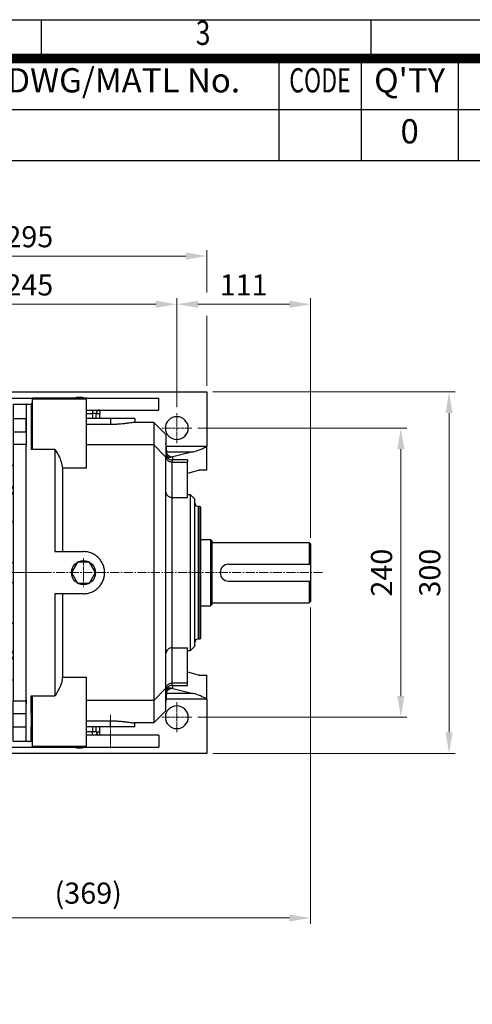
# Model space of a CAD drawing. Units: millimetres. Extents: x 2474 to 3907, y 14 to 2131.
# Drawn here: x 3035 to 3411, y 1314 to 2131 of the extents above; entities that cross this region are included whole.
import ezdxf
from ezdxf.enums import TextEntityAlignment as Align

# ---------------------------------------------------------------- set-up
doc = ezdxf.new("R2010")
doc.units = ezdxf.units.MM
doc.linetypes.add('CENTER2', pattern=[1.125, 0.75, -0.125, 0.125, -0.125])
doc.layers.get('0').update_dxf_attribs({"linetype": 'CONTINUOUS', "lineweight": 30})
doc.layers.get('DEFPOINTS').update_dxf_attribs({"linetype": 'CONTINUOUS'})
for name, color, linetype, lineweight in [('C', 1, 'CENTER2', 9), ('CENTER LINE', 1, 'CENTER2', 9), ('D', 7, 'CONTINUOUS', 9), ('O', 3, 'CONTINUOUS', 30)]:
    doc.layers.add(name, color=color, linetype=linetype, lineweight=lineweight)
doc.styles.add('ROMANS', font='romans.shx', dxfattribs={"width": 0.7, "height": 3.5, "bigfont": 'whgtxt.shx'})
doc.styles.get("Standard").update_dxf_attribs({"font": 'romans.shx', "width": 0.8, "bigfont": 'whgtxt.shx'})
doc.dimstyles.get("Standard").update_dxf_attribs({"dimtxt": 3.5, "dimasz": 3.5, "dimexe": 1, "dimexo": 1, "dimgap": 1, "dimtad": 1, "dimdec": 3, "dimdsep": 46, "dimtxsty": 'Standard', "dimcen": 0, "dimclrd": 256, "dimclre": 256, "dimclrt": 256, "dimadec": 3, "dimazin": 2, "dimtp": 0.1, "dimtm": 0.1, "dimtfac": 0.71, "dimtdec": 3, "dimtmove": 0, "dimatfit": 3, "dimfxl": 0, "dimlwd": -1, "dimlwe": -1, "dimarcsym": 0})

# ---------------------------------------------------------------- blocks, each defined once
blk = doc.blocks.new('HS_A4양식_S(297X210MM)')
at = {"color": 0}
blk.add_line((18, 277), (196, 277), dxfattribs=at)
blk.add_line((18, 277), (196, 277), dxfattribs=at)
for p, q in [((90, 277), (90, 273.04)), ((124, 277), (124, 273.04)), ((196, 273), (18, 273))]:
    blk.add_line(p, q)
at = {"color": 3, "const_width": 1}
blk.add_lwpolyline([(22, 17.93), (192, 17.93), (192, 273), (21.5, 273)], dxfattribs=at)
at = {"style": 'ROMANS', "width": 0.8}
blk.add_text('3', height=2.5, dxfattribs=at).set_placement((106.69, 275.32), align=Align.MIDDLE)
blk = doc.blocks.new('*S137')
at = {"color": 7, "linetype": 'Continuous'}
for p, q in [((1252.71, 2098.95), (2621.21, 2098.95)), ((1252.71, 2014.27), (2621.21, 2014.27))]:
    blk.add_line(p, q, dxfattribs=at)
at = {"color": 1, "linetype": 'Continuous'}
for p, q in [((1997.33, 2098.95), (1997.33, 2056.61)), ((2065.76, 2098.95), (2065.76, 2056.61)), ((2146.26, 2098.95), (2146.26, 2056.61)), ((1252.71, 2056.61), (2621.21, 2056.61)), ((1997.33, 2056.61), (1997.33, 2014.27)), ((2065.76, 2056.61), (2065.76, 2014.27)), ((2146.26, 2056.61), (2146.26, 2014.27))]:
    blk.add_line(p, q, dxfattribs=at)
at = {"color": 7, "attachment_point": 2}
for s, insert, char_height in [('DWG/MATL No.', (1868.53, 2090.9), 20.125), ('\\W0.700000;CODE', (2031.55, 2090.9), 20.125), ("Q'TY", (2106.01, 2090.9), 20.125), ('0', (2106.01, 2048.56), 20.12)]:
    blk.add_mtext(s, dxfattribs=dict(at, insert=insert, char_height=char_height))
blk = doc.blocks.new('*D94')
at = {"layer": 'D', "transparency": 16777216}
for p, q in [((3276.87, 1643.09), (3276.87, 1380.44)), ((2907.72, 1488.13), (2907.72, 1380.44)), ((2925.22, 1385.44), (3259.37, 1385.44))]:
    blk.add_line(p, q, dxfattribs=at)
for points in [[(2925.22, 1388.35), (2925.22, 1382.52), (2907.72, 1385.44)], [(3259.37, 1388.35), (3259.37, 1382.52), (3276.87, 1385.44)]]:
    blk.add_solid(points, dxfattribs=at)
at = {"layer": 'DEFPOINTS', "color": 0, "transparency": 16777216}
for p in [(3276.87, 1648.09), (2907.72, 1493.13), (3276.87, 1385.44)]:
    blk.add_point(p, dxfattribs=at)
at = {"layer": 'D', "transparency": 16777216, "insert": (3092.29, 1403.77), "char_height": 17.5, "attachment_point": 5}
blk.add_mtext('(369)', dxfattribs=at)
blk = doc.blocks.new('*D95')
at = {"layer": 'D', "transparency": 16777216}
for p, q in [((2920.87, 1809.59), (2920.87, 1899.94)), ((3165.87, 1809.59), (3165.87, 1899.94)), ((2938.37, 1894.94), (3148.37, 1894.94))]:
    blk.add_line(p, q, dxfattribs=at)
for points in [[(2938.37, 1897.85), (2938.37, 1892.02), (2920.87, 1894.94)], [(3148.37, 1897.85), (3148.37, 1892.02), (3165.87, 1894.94)]]:
    blk.add_solid(points, dxfattribs=at)
at = {"layer": 'DEFPOINTS', "color": 0, "transparency": 16777216}
for p in [(3165.87, 1894.94), (2920.87, 1804.59), (3165.87, 1804.59)]:
    blk.add_point(p, dxfattribs=at)
at = {"layer": 'D', "transparency": 16777216, "insert": (3043.37, 1908.69), "char_height": 17.5, "attachment_point": 5}
blk.add_mtext('245', dxfattribs=at)
blk = doc.blocks.new('*D96')
at = {"layer": 'D', "transparency": 16777216}
for p, q in [((3165.87, 1809.59), (3165.87, 1899.94)), ((3276.87, 1701.09), (3276.87, 1899.94)), ((3183.37, 1894.94), (3259.37, 1894.94))]:
    blk.add_line(p, q, dxfattribs=at)
for points in [[(3183.37, 1897.85), (3183.37, 1892.02), (3165.87, 1894.94)], [(3259.37, 1897.85), (3259.37, 1892.02), (3276.87, 1894.94)]]:
    blk.add_solid(points, dxfattribs=at)
at = {"layer": 'DEFPOINTS', "color": 0, "transparency": 16777216}
for p in [(3276.87, 1894.94), (3165.87, 1804.59), (3276.87, 1696.09)]:
    blk.add_point(p, dxfattribs=at)
at = {"layer": 'D', "transparency": 16777216, "insert": (3221.37, 1908.69), "char_height": 17.5, "attachment_point": 5}
blk.add_mtext('111', dxfattribs=at)
blk = doc.blocks.new('*D97')
at = {"layer": 'D', "transparency": 16777216}
for p, q in [((2895.87, 1827.09), (2895.87, 1939.94)), ((3190.87, 1904.59), (3190.87, 1939.94)), ((2913.37, 1934.94), (3173.37, 1934.94)), ((3190.87, 1827.09), (3190.87, 1885.29))]:
    blk.add_line(p, q, dxfattribs=at)
for points in [[(2913.37, 1937.85), (2913.37, 1932.02), (2895.87, 1934.94)], [(3173.37, 1937.85), (3173.37, 1932.02), (3190.87, 1934.94)]]:
    blk.add_solid(points, dxfattribs=at)
at = {"layer": 'DEFPOINTS', "color": 0, "transparency": 16777216}
for p in [(3190.87, 1934.94), (2895.87, 1822.09), (3190.87, 1822.09)]:
    blk.add_point(p, dxfattribs=at)
at = {"layer": 'D', "transparency": 16777216, "insert": (3043.37, 1948.69), "char_height": 17.5, "attachment_point": 5}
blk.add_mtext('295', dxfattribs=at)
blk = doc.blocks.new('*D98')
at = {"layer": 'D', "transparency": 16777216}
for p, q in [((3183.37, 1792.09), (3356.95, 1792.09)), ((3351.95, 1774.59), (3351.95, 1569.59)), ((3183.37, 1552.09), (3356.95, 1552.09))]:
    blk.add_line(p, q, dxfattribs=at)
for points in [[(3349.03, 1774.59), (3354.87, 1774.59), (3351.95, 1792.09)], [(3349.03, 1569.59), (3354.87, 1569.59), (3351.95, 1552.09)]]:
    blk.add_solid(points, dxfattribs=at)
at = {"layer": 'DEFPOINTS', "color": 0, "transparency": 16777216}
for p in [(3178.37, 1792.09), (3178.37, 1552.09), (3351.95, 1552.09)]:
    blk.add_point(p, dxfattribs=at)
at = {"layer": 'D', "transparency": 16777216, "insert": (3338.2, 1672.09), "char_height": 17.5, "attachment_point": 5, "rotation": 90}
blk.add_mtext('240', dxfattribs=at)
blk = doc.blocks.new('*D99')
at = {"layer": 'D', "transparency": 16777216}
for p, q in [((3195.87, 1822.09), (3396.95, 1822.09)), ((3391.95, 1804.59), (3391.95, 1539.59)), ((3195.87, 1522.09), (3396.95, 1522.09))]:
    blk.add_line(p, q, dxfattribs=at)
for points in [[(3389.03, 1804.59), (3394.87, 1804.59), (3391.95, 1822.09)], [(3389.03, 1539.59), (3394.87, 1539.59), (3391.95, 1522.09)]]:
    blk.add_solid(points, dxfattribs=at)
at = {"layer": 'DEFPOINTS', "color": 0, "transparency": 16777216}
for p in [(3190.87, 1822.09), (3190.87, 1522.09), (3391.95, 1522.09)]:
    blk.add_point(p, dxfattribs=at)
at = {"layer": 'D', "transparency": 16777216, "insert": (3378.2, 1672.09), "char_height": 17.5, "attachment_point": 5, "rotation": 90}
blk.add_mtext('300', dxfattribs=at)
blk = doc.blocks.new('sehbdfessdfsf')
at = {"layer": 'O'}
for p, q in [((3067.66, 1501.92), (3067.66, 1489.92)), ((3067.66, 1501.92), (3078.66, 1501.92)), ((3078.66, 1501.92), (3078.66, 1489.92)), ((3067.66, 1489.92), (3067.66, 1478.92)), ((3067.66, 1489.92), (3078.66, 1489.92)), ((3078.66, 1478.92), (3078.66, 1489.92)), ((3067.66, 1478.92), (3078.66, 1478.92)), ((3067.66, 1478.92), (3067.66, 1468.3)), ((3078.66, 1478.92), (3078.66, 1468.3)), ((3078.66, 1468.3), (3067.66, 1468.3)), ((3067.66, 1468.3), (3067.66, 1255.54)), ((3078.66, 1255.54), (3078.66, 1468.3)), ((2983.66, 1456.42), (2983.66, 1379.35)), ((2993.1, 1456.42), (2983.66, 1456.42)), ((2993.1, 1456.42), (2993.1, 1379.35)), ((2999.66, 1450.92), (2993.1, 1456.42)), ((2999.66, 1456.41), (2993.12, 1456.41)), ((2999.66, 1450.92), (2999.66, 1456.41)), ((2999.66, 1450.92), (2999.66, 1410.77)), ((3067.66, 1450.92), (2999.66, 1450.92)), ((3067.66, 1434.02), (3052.66, 1410.77)), ((3052.66, 1405.57), (3067.66, 1428.82)), ((3052.66, 1410.77), (2995.43, 1410.77)), ((3052.66, 1405.57), (3052.66, 1410.77)), ((2995.43, 1405.57), (3052.66, 1405.57)), ((3067.66, 1403.8), (2999.66, 1403.8)), ((2999.66, 1403.8), (2999.66, 1386.77)), ((2999.66, 1386.77), (2999.66, 1364.77)), ((2983.66, 1364.77), (2983.66, 1379.35)), ((2993.1, 1379.35), (2983.66, 1379.35)), ((2999.66, 1370.35), (3067.66, 1370.35)), ((2983.66, 1359.08), (2983.66, 1364.77)), ((2999.66, 1364.77), (2983.66, 1364.77)), ((2983.66, 1344.49), (2983.66, 1359.08)), ((2999.66, 1359.08), (2983.66, 1359.08)), ((2999.66, 1359.08), (2999.66, 1364.77)), ((2999.66, 1337.07), (2999.66, 1359.08)), ((3067.66, 1353.5), (2999.66, 1353.5)), ((2983.66, 1344.49), (2983.66, 1267.42)), ((2983.66, 1344.49), (2993.1, 1344.49)), ((2993.1, 1344.49), (2993.1, 1267.42)), ((2999.66, 1337.07), (2999.66, 1320.05)), ((3052.66, 1318.27), (2995.43, 1318.27)), ((2999.66, 1320.05), (3067.66, 1320.05)), ((3052.66, 1313.07), (3052.66, 1318.27)), ((3067.66, 1295.02), (3052.66, 1318.27)), ((2995.43, 1313.07), (3052.66, 1313.07)), ((2999.66, 1313.07), (2999.66, 1272.92)), ((3052.66, 1313.07), (3067.66, 1289.82)), ((2983.66, 1267.42), (2993.1, 1267.42)), ((2993.1, 1267.42), (2999.66, 1272.92)), ((2999.66, 1267.43), (2993.12, 1267.43)), ((2999.66, 1272.92), (2999.66, 1267.43)), ((2999.66, 1272.92), (3067.66, 1272.92)), ((3067.66, 1244.92), (3067.66, 1255.54)), ((3067.66, 1255.54), (3078.66, 1255.54)), ((3078.66, 1244.92), (3078.66, 1255.54)), ((3067.66, 1244.92), (3078.66, 1244.92)), ((3067.66, 1233.92), (3067.66, 1244.92)), ((3078.66, 1233.92), (3078.66, 1244.92)), ((3067.66, 1221.92), (3067.66, 1233.92)), ((3067.66, 1233.92), (3078.66, 1233.92)), ((3078.66, 1221.92), (3078.66, 1233.92)), ((3067.66, 1221.92), (3078.66, 1221.92))]:
    blk.add_line(p, q, dxfattribs=at)
for points, weights in [([(2995.49, 1408.17), (2995.49, 1409.43), (2995.43, 1410.77)], [1.00026289654, 1.00026289654, 1.00001791784]), ([(2995.43, 1405.57), (2995.49, 1406.87), (2995.49, 1408.17)], [1, 1.00026289653, 1.00026289653]), ([(2999.66, 1403.8), (2997.58, 1404.67), (2995.43, 1405.57)], [1, 1.00019132492, 1]), ([(2999.66, 1386.77), (2996.74, 1383.17), (2993.1, 1379.35)], [8.41981969113, 8.29807343414, 8.151361672]), ([(2999.66, 1337.07), (2996.74, 1340.67), (2993.1, 1344.49)], [1, 1.00163800992, 1]), ([(2995.43, 1318.27), (2997.58, 1319.17), (2999.66, 1320.05)], [1, 1.00019129256, 1]), ([(2995.49, 1315.67), (2995.49, 1316.97), (2995.43, 1318.27)], [1.00026289656, 1.00026289656, 1]), ([(2995.43, 1313.07), (2995.49, 1314.37), (2995.49, 1315.67)], [1, 1.00026289656, 1.00026289656])]:
    blk.add_rational_spline(points, weights, degree=2, dxfattribs=at)

msp = doc.modelspace()

# ---------------------------------------------------------------- linework, layer by layer
at = {"layer": 'C', "ltscale": 3}
for p, q in [((3165.8666, 1779.5918), (3165.8666, 1804.5918)), ((3178.3666, 1792.0918), (3153.3666, 1792.0918)), ((3088.3666, 1684.0918), (3088.3666, 1660.0918)), ((3165.8666, 1539.5918), (3165.8666, 1564.5918)), ((3178.3666, 1552.0918), (3153.3666, 1552.0918))]:
    msp.add_line(p, q, dxfattribs=at)
at = {"layer": 'C', "ltscale": 10}
msp.add_line((3286.8666, 1672.0918), (2883.8666, 1672.0918), dxfattribs=at)
at = {"layer": 'CENTER LINE'}
for p, q in [((2670.2346, 1672.0918), (3056.498, 1672.0918)), ((3110.8666, 1526.3002), (3110.8666, 1554.0918))]:
    msp.add_line(p, q, dxfattribs=at)
at = {"layer": 'O'}
for p, q in [((2895.8666, 1822.0918), (3190.8666, 1822.0918)), ((2955.8666, 1817.0918), (3045.8666, 1817.0918)), ((3045.8666, 1817.0918), (3045.8666, 1816.4832)), ((3090.8666, 1817.0918), (3045.8666, 1817.0918)), ((3045.8666, 1816.4832), (3090.8666, 1816.4832)), ((3045.8666, 1816.4832), (3045.8666, 1774.4375)), ((3090.8666, 1817.0918), (3090.8666, 1816.4832)), ((3090.8666, 1817.0918), (3150.8666, 1817.0918)), ((3090.8666, 1758.9085), (3090.8666, 1816.4832)), ((3150.8666, 1807.0918), (3150.8666, 1817.0918)), ((3190.8666, 1822.0918), (3190.8666, 1777.0918)), ((3040.8666, 1812.0918), (3044.8666, 1812.0918)), ((3040.8666, 1812.0918), (3040.8666, 1800.0918)), ((3044.8666, 1812.0918), (3044.8666, 1800.0918)), ((3090.8666, 1807.0918), (3150.8666, 1807.0918)), ((3095.8666, 1807.0918), (3095.8666, 1804.0918)), ((3101.8666, 1807.0918), (3101.8666, 1804.0918)), ((3040.8666, 1800.0918), (3040.8666, 1789.0917)), ((3044.8666, 1800.0918), (3044.8666, 1774.4375)), ((3090.8667, 1804.0918), (3095.8666, 1804.0918)), ((3110.8666, 1800.0918), (3090.8667, 1800.0918)), ((3098.8666, 1804.0918), (3095.8666, 1804.0918)), ((3095.8666, 1804.0918), (3095.8666, 1800.0917)), ((3098.8666, 1804.0918), (3101.8666, 1804.0918)), ((3098.8666, 1800.0917), (3098.8666, 1804.0918)), ((3101.8666, 1800.0917), (3101.8666, 1804.0918)), ((3130.8666, 1800.0918), (3110.8666, 1800.0918)), ((3110.8666, 1800.0918), (3110.8666, 1795.0956)), ((3130.8667, 1800.0922), (3130.8667, 1796.7334)), ((3110.8666, 1795.0956), (3090.8667, 1795.0956)), ((3146.8666, 1796.7338), (3130.4639, 1796.7338)), ((3146.8666, 1796.7338), (3146.8666, 1778.0918)), ((3156.8665, 1786.734), (3146.8669, 1796.7336)), ((3040.8666, 1789.0918), (3040.8666, 1781.0766)), ((3156.8666, 1786.7338), (3156.8666, 1768.0918)), ((3040.8666, 1781.0766), (3040.8666, 1777.6359)), ((3040.8666, 1566.5477), (3040.8666, 1777.6359)), ((3064.5421, 1774.4375), (3044.8666, 1774.4375)), ((3064.5421, 1774.4372), (3064.5421, 1689.5888)), ((3146.8666, 1778.0918), (3090.8667, 1778.0918)), ((3146.8666, 1778.0918), (3146.8666, 1566.0918)), ((3156.8666, 1768.0918), (3146.8666, 1778.0918)), ((3157.0274, 1777.0918), (3190.8666, 1777.0918)), ((3190.8666, 1757.0918), (3190.8666, 1777.0918)), ((3156.8666, 1576.0918), (3156.8666, 1768.0918)), ((3157.5844, 1772.3239), (3179.2645, 1772.3239)), ((3161.4576, 1767.9429), (3161.4065, 1767.9699)), ((3174.8666, 1765.7338), (3161.8666, 1765.7338)), ((3161.8666, 1765.7338), (3161.8666, 1763.786)), ((3179.2645, 1772.3239), (3162.4939, 1768.235)), ((3174.8666, 1765.7338), (3174.8666, 1763.786)), ((3090.8666, 1758.9085), (3070.8666, 1758.9085)), ((3070.8666, 1758.9085), (3070.8666, 1689.5918)), ((3161.8666, 1763.786), (3174.8666, 1763.786)), ((3161.8666, 1734.454), (3161.8666, 1763.786)), ((3174.8666, 1734.454), (3174.8666, 1763.786)), ((3183.7084, 1756.9173), (3174.8667, 1754.3067)), ((3190.8666, 1757.0918), (3184.3283, 1757.0918)), ((3161.8666, 1609.7295), (3161.8666, 1734.454)), ((3161.8666, 1734.454), (3174.8666, 1734.454)), ((3174.8666, 1737.0915), (3176.8667, 1737.0915)), ((3176.8666, 1737.0918), (3176.8666, 1607.0918)), ((3180.8666, 1733.0918), (3176.8668, 1737.0916)), ((3180.8666, 1611.0918), (3180.8666, 1733.0918)), ((3183.8666, 1617.0918), (3183.8666, 1727.0918)), ((3184.8666, 1727.0918), (3183.8667, 1727.0918)), ((3184.8666, 1727.0918), (3184.8666, 1617.0918)), ((3185.8666, 1618.0918), (3185.8666, 1726.0918)), ((3185.8666, 1699.5918), (3193.8666, 1699.5918)), ((3194.8666, 1698.5918), (3193.8666, 1699.5918)), ((3193.8666, 1699.5918), (3193.8666, 1644.5918)), ((3194.8666, 1698.5918), (3194.8666, 1645.5918)), ((3194.8666, 1697.0918), (3275.8666, 1697.0918)), ((3275.8666, 1697.0918), (3276.8666, 1696.0918)), ((3275.8666, 1697.0918), (3275.8666, 1679.0918)), ((3276.8666, 1696.0918), (3276.8666, 1648.0918)), ((3064.5421, 1689.5918), (3088.3666, 1689.5918)), ((3208.8666, 1679.0918), (3276.8666, 1679.0918)), ((3208.8666, 1665.0918), (3276.8666, 1665.0918)), ((3275.8666, 1665.0918), (3275.8666, 1647.0918)), ((3064.5421, 1654.5947), (3064.5421, 1569.7463)), ((3088.3666, 1654.5918), (3064.5421, 1654.5918)), ((3070.8666, 1654.5918), (3070.8666, 1585.2751)), ((3185.8666, 1644.5918), (3193.8666, 1644.5918)), ((3194.8666, 1645.5918), (3193.8666, 1644.5918)), ((3194.8666, 1647.0918), (3275.8666, 1647.0918)), ((3276.8666, 1648.0918), (3275.8666, 1647.0918)), ((3176.8665, 1607.0916), (3180.8668, 1611.0919)), ((3183.8667, 1617.0918), (3184.8666, 1617.0918)), ((3161.8666, 1580.3976), (3161.8666, 1609.7295)), ((3161.8666, 1609.7295), (3174.8666, 1609.7295)), ((3174.8666, 1580.3976), (3174.8666, 1609.7295)), ((3176.8667, 1607.0914), (3174.8666, 1607.0914)), ((3174.8667, 1589.8769), (3183.7084, 1587.2662)), ((3184.3283, 1587.0918), (3190.8666, 1587.0918)), ((3190.8666, 1567.0918), (3190.8666, 1587.0918)), ((3070.8666, 1585.2751), (3090.8666, 1585.2751)), ((3090.8666, 1527.7003), (3090.8666, 1585.2751)), ((3161.8666, 1578.4497), (3161.8666, 1580.3976)), ((3174.8666, 1580.3976), (3161.8666, 1580.3976)), ((3161.8666, 1578.4497), (3174.8666, 1578.4497)), ((3174.8666, 1578.4497), (3174.8666, 1580.3976)), ((3044.8666, 1569.746), (3064.5421, 1569.746)), ((3044.8666, 1555.0918), (3044.8666, 1569.746)), ((3045.8666, 1569.746), (3045.8666, 1527.7003)), ((3146.8666, 1566.0918), (3156.8666, 1576.0918)), ((3156.8666, 1557.4497), (3156.8666, 1576.0918)), ((3179.2645, 1571.8597), (3157.5836, 1571.8597)), ((3161.4065, 1576.2136), (3161.4576, 1576.2406)), ((3162.4939, 1575.9485), (3179.2645, 1571.8597)), ((3040.8666, 1566.5477), (3040.8666, 1563.1069)), ((3040.8666, 1555.0918), (3040.8666, 1563.1069)), ((3146.8666, 1566.0918), (3090.8667, 1566.0918)), ((3146.8666, 1566.0918), (3146.8666, 1547.4497)), ((3190.8666, 1567.0918), (3157.0267, 1567.0918)), ((3190.8666, 1567.0918), (3190.8666, 1522.0918)), ((3040.8666, 1544.0918), (3040.8666, 1555.0917)), ((3044.8666, 1555.0917), (3044.8666, 1544.0918)), ((3146.8666, 1547.4496), (3156.8667, 1557.4497)), ((3090.8667, 1549.088), (3110.8666, 1549.088)), ((3110.8666, 1544.0918), (3110.8666, 1549.088)), ((3146.8666, 1547.4496), (3130.4639, 1547.4496)), ((3130.8666, 1544.0917), (3130.8666, 1547.4496)), ((3040.8666, 1532.0918), (3040.8666, 1544.0918)), ((3044.8666, 1532.0918), (3044.8666, 1544.0918)), ((3150.8666, 1537.0918), (3090.8666, 1537.0918)), ((3110.8666, 1544.0918), (3090.8667, 1544.0918)), ((3095.8666, 1540.0918), (3090.8667, 1540.0918)), ((3095.8666, 1544.0917), (3095.8666, 1540.0918)), ((3095.8666, 1537.0918), (3095.8666, 1540.0918)), ((3098.8666, 1540.0918), (3095.8666, 1540.0918)), ((3098.8666, 1540.0918), (3098.8666, 1544.0917)), ((3098.8666, 1540.0918), (3101.8666, 1540.0918)), ((3101.8666, 1540.0918), (3101.8666, 1544.0917)), ((3101.8666, 1537.0918), (3101.8666, 1540.0918)), ((3130.8666, 1544.0918), (3110.8666, 1544.0918)), ((3150.8666, 1537.0918), (3150.8666, 1527.0918)), ((3040.8666, 1532.0918), (3044.8666, 1532.0918)), ((3190.8666, 1522.0918), (2907.7206, 1522.0918)), ((2955.8666, 1527.0918), (3045.8666, 1527.0918)), ((3045.8666, 1527.0918), (3045.8666, 1527.7003)), ((3090.8666, 1527.7003), (3045.8666, 1527.7003)), ((3045.8666, 1527.0918), (3090.8666, 1527.0918)), ((3090.8666, 1527.0918), (3090.8666, 1527.7003)), ((3090.8666, 1527.0918), (3150.8666, 1527.0918))]:
    msp.add_line(p, q, dxfattribs=at)
msp.add_lwpolyline([(3083.3666, 1680.752), (3078.3666, 1672.0918), (3083.3666, 1663.4315), (3093.3666, 1663.4315), (3098.3666, 1672.0918), (3093.3666, 1680.752)], close=True, dxfattribs=at)
at = {"layer": 'O', "extrusion": (-3.77936e-15, 3.17207e-15, -1)}
for centre in [(-3165.8666, 1792.0918), (-3165.8666, 1552.0918)]:
    msp.add_circle(centre, 9.5, dxfattribs=at)
at = {"layer": 'O'}
msp.add_circle((3088.3666, 1672.0918), 10, dxfattribs=at)
for centre, radius, start, end in [((3044.8666, 1813.0918), 1, 270, 0), ((3101.8666, 1804.0918), 3, 90, 180), ((3161.8666, 1770.7338), 5, 179.9945658, 269.999399), ((3183.8666, 1730.0918), 3, 180.0037566, 270.000419), ((3184.8666, 1726.0918), 1, 0.0053411, 90.002897), ((3208.8666, 1672.0918), 7, 90, 270), ((3183.8666, 1614.0918), 3, 89.9995809, 180.007108), ((3184.8666, 1618.0918), 1, 269.9971047, 0.0167066), ((3161.8666, 1573.4497), 5, 90.000601, 180.0010247), ((3101.8666, 1540.0918), 3, 180, 270), ((3044.8666, 1531.0918), 1, 0, 90)]:
    msp.add_arc(centre, radius, start, end, dxfattribs=at)
at = {"layer": 'O', "extrusion": (0, 0, -1)}
for centre, major_axis, start_param, end_param in [((3161.8666, 1768.583), (-5, 0), 4.71238898, 6.28318531), ((3161.8666, 1739.2511), (-5, 0), 4.71238898, 6.28318531), ((3161.8666, 1575.6005), (5, 0), 3.14159265, 4.71238898)]:
    msp.add_ellipse(centre, major_axis=major_axis, ratio=0.9594192, start_param=start_param, end_param=end_param, dxfattribs=at)
at = {"layer": 'O'}
msp.add_ellipse((3161.8666, 1604.9324), major_axis=(-5, 0), ratio=0.9594192, start_param=4.71238898, end_param=6.28318531, dxfattribs=at)
for points, knots in [([(3079.2098, 1817.0918), (3079.254, 1817.0917), (3079.2986, 1817.0924), (3079.8543, 1817.1077), (3080.413, 1817.1982), (3081.6019, 1817.4278), (3082.2314, 1817.5674), (3083.529, 1817.7835), (3084.1978, 1817.8557), (3084.8666, 1817.8557), (3085.5355, 1817.8557), (3086.2043, 1817.7835), (3087.5019, 1817.5674), (3088.1314, 1817.4278), (3089.3203, 1817.1982), (3089.879, 1817.1077), (3090.4347, 1817.0924), (3090.4793, 1817.0917), (3090.5235, 1817.0918)], [0.0400175629, 0.0400175629, 0.0400175629, 0.0400175629, 0.040194127, 0.040194127, 0.042200531, 0.042200531, 0.0442069349, 0.0442069349, 0.0462133388, 0.0462133388, 0.0462133388, 0.0482197428, 0.0482197428, 0.0502261467, 0.0502261467, 0.0522325506, 0.0522325506, 0.0524091147, 0.0524091147, 0.0524091147, 0.0524091147]), ([(3130.4673, 1796.7338), (3130.2143, 1796.7341), (3129.8378, 1796.7043), (3128.8363, 1796.5922), (3128.2021, 1796.5083), (3126.7376, 1796.3099), (3125.9072, 1796.1959), (3124.1362, 1795.9664), (3123.1341, 1795.8427), (3120.9511, 1795.6052), (3119.7703, 1795.4917), (3117.3052, 1795.3009), (3116.0189, 1795.2237), (3113.4301, 1795.121), (3112.1274, 1795.0956), (3110.8666, 1795.0956)], [0.0342853343, 0.0342853343, 0.0342853343, 0.0342853343, 0.0379268256, 0.0379268256, 0.0416972941, 0.0416972941, 0.0454677627, 0.0454677627, 0.0492501261, 0.0492501261, 0.0530324895, 0.0530324895, 0.0568148529, 0.0568148529, 0.0605972163, 0.0605972163, 0.0605972163, 0.0605972163]), ([(3064.5421, 1774.4375), (3065.7364, 1772.7459), (3066.7974, 1771.0209), (3069.4233, 1765.8849), (3070.5232, 1762.44), (3070.8666, 1758.9085)], [0, 0, 0, 0, 0.0091372815, 0.0091372815, 0.0267046983, 0.0267046983, 0.0267046983, 0.0267046983]), ([(3179.2645, 1772.3239), (3181.2495, 1772.8078), (3183.3053, 1773.4892), (3187.3536, 1775.1546), (3189.26, 1776.1147), (3190.8666, 1777.0918)], [-0.0110883924, -0.0110883924, -0.0110883924, -0.0110883924, -0.0056452633, -0.0056452633, 0, 0, 0, 0]), ([(3161.4065, 1767.9699), (3160.6125, 1768.3887), (3159.8176, 1768.8072), (3159.022, 1769.2253), (3158.6322, 1769.4301), (3158.2423, 1769.6348), (3157.8521, 1769.8394)], [0.01092662565, 0.01092662565, 0.01092662565, 0.01092662565, 0.01440133656, 0.01440133656, 0.01440133656, 0.01610349719, 0.01610349719, 0.01610349719, 0.01610349719]), ([(3158.7716, 1767.7837), (3158.5771, 1767.8863), (3158.418, 1768.0309), (3158.2047, 1768.3412), (3158.1332, 1768.4833), (3157.9781, 1768.9038), (3157.9144, 1769.2116), (3157.8798, 1769.565)], [0.00430022353, 0.00430022353, 0.00430022353, 0.00430022353, 0.00574984367, 0.00574984367, 0.00670955906, 0.00670955906, 0.00826533901, 0.00826533901, 0.00826533901, 0.00826533901]), ([(3161.4576, 1767.9429), (3160.8934, 1767.761), (3160.3931, 1767.6463), (3159.4703, 1767.5655), (3159.0787, 1767.6219), (3158.7722, 1767.7834), (3158.7719, 1767.7835), (3158.7716, 1767.7837)], [0, 0, 0, 0, 0.00201777473, 0.00201777473, 0.00429813354, 0.00429813354, 0.00430022353, 0.00430022353, 0.00430022353, 0.00430022353]), ([(3162.3895, 1765.7341), (3162.4017, 1766.0294), (3162.414, 1766.3248), (3162.4263, 1766.6201), (3162.4487, 1767.1585), (3162.4712, 1767.6968), (3162.4939, 1768.235)], [0.02235074168, 0.02235074168, 0.02235074168, 0.02235074168, 0.02345402339, 0.02345402339, 0.02345402339, 0.02546537272, 0.02546537272, 0.02546537272, 0.02546537272]), ([(3088.3666, 1654.5918), (3089.4673, 1654.5918), (3090.605, 1654.6973), (3092.8669, 1655.1411), (3093.9912, 1655.4793), (3096.1464, 1656.3728), (3097.1792, 1656.9289), (3099.0886, 1658.2132), (3099.9652, 1658.9416), (3101.5168, 1660.4932), (3102.2452, 1661.3698), (3103.5295, 1663.2792), (3104.0856, 1664.312), (3104.9792, 1666.4673), (3105.3173, 1667.5915), (3105.7611, 1669.8534), (3105.8666, 1670.9911), (3105.8666, 1673.1924), (3105.7611, 1674.3301), (3105.3173, 1676.592), (3104.9792, 1677.7163), (3104.0856, 1679.8715), (3103.5295, 1680.9043), (3102.2452, 1682.8137), (3101.5168, 1683.6903), (3099.9652, 1685.242), (3099.0886, 1685.9703), (3097.1792, 1687.2546), (3096.1464, 1687.8107), (3093.9912, 1688.7043), (3092.8669, 1689.0425), (3090.605, 1689.4862), (3089.4673, 1689.5918), (3088.3666, 1689.5918)], [0, 0, 0, 0, 0.0033020802, 0.0033020802, 0.0066041603, 0.0066041603, 0.0099062405, 0.0099062405, 0.0132083206, 0.0132083206, 0.0165103278, 0.0165103278, 0.0198123349, 0.0198123349, 0.023114342, 0.023114342, 0.0264163491, 0.0264163491, 0.0297183562, 0.0297183562, 0.0330203633, 0.0330203633, 0.0363223704, 0.0363223704, 0.0396243775, 0.0396243775, 0.0429264577, 0.0429264577, 0.0462285379, 0.0462285379, 0.049530618, 0.049530618, 0.0528326982, 0.0528326982, 0.0528326982, 0.0528326982]), ([(3070.8666, 1585.2751), (3070.7636, 1584.2157), (3070.5923, 1583.1608), (3069.4347, 1578.041), (3067.503, 1573.9397), (3064.5421, 1569.746)], [0, 0, 0, 0, 0.0052726222, 0.0052726222, 0.0256749186, 0.0256749186, 0.0256749186, 0.0256749186]), ([(3162.4939, 1575.9485), (3162.4712, 1576.4867), (3162.4487, 1577.025), (3162.4263, 1577.5634), (3162.414, 1577.8587), (3162.4017, 1578.1541), (3162.3895, 1578.4495)], [0.00276639539, 0.00276639539, 0.00276639539, 0.00276639539, 0.00477768188, 0.00477768188, 0.00477768188, 0.00588102654, 0.00588102654, 0.00588102654, 0.00588102654]), ([(3156.8666, 1564.6744), (3156.8666, 1565.9239), (3157.091, 1567.7452), (3157.5401, 1571.4693), (3157.7178, 1572.9643), (3157.8798, 1574.6185)], [0, 0, 0, 0, 0.0084142102, 0.0084142102, 0.0130722366, 0.0130722366, 0.0130722366, 0.0130722366]), ([(3157.8521, 1574.3441), (3158.2422, 1574.5487), (3158.6322, 1574.7535), (3159.022, 1574.9583), (3159.8176, 1575.3763), (3160.6125, 1575.7948), (3161.4065, 1576.2136)], [0.02710048409, 0.02710048409, 0.02710048409, 0.02710048409, 0.02880267312, 0.02880267312, 0.02880267312, 0.03227738403, 0.03227738403, 0.03227738403, 0.03227738403]), ([(3157.8798, 1574.6185), (3157.9124, 1574.9517), (3157.9709, 1575.2443), (3158.17, 1575.8174), (3158.3282, 1576.0658), (3158.6106, 1576.3036), (3158.6879, 1576.3557), (3158.7716, 1576.3999)], [0, 0, 0, 0, 0.00143601272, 0.00143601272, 0.00328603768, 0.00328603768, 0.00390905509, 0.00390905509, 0.00390905509, 0.00390905509]), ([(3158.7716, 1576.3999), (3158.9708, 1576.505), (3159.2067, 1576.5659), (3159.7571, 1576.601), (3160.0668, 1576.5761), (3160.7368, 1576.4526), (3161.0856, 1576.3605), (3161.4576, 1576.2406)], [0.00390905509, 0.00390905509, 0.00390905509, 0.00390905509, 0.00538995728, 0.00538995728, 0.00684887196, 0.00684887196, 0.00820395105, 0.00820395105, 0.00820395105, 0.00820395105]), ([(3190.8666, 1567.0918), (3189.3252, 1568.0292), (3187.5067, 1568.9516), (3183.4737, 1570.6384), (3181.3295, 1571.3562), (3179.2645, 1571.8597)], [-0.0134761077, -0.0134761077, -0.0134761077, -0.0134761077, -0.0069009435, -0.0069009435, 0, 0, 0, 0]), ([(3110.8666, 1549.088), (3112.1257, 1549.088), (3113.4267, 1549.0626), (3116.0123, 1548.9602), (3117.2971, 1548.8831), (3119.7596, 1548.6927), (3120.9394, 1548.5795), (3123.1207, 1548.3424), (3124.1222, 1548.2189), (3125.895, 1547.9893), (3126.7274, 1547.875), (3128.1954, 1547.6762), (3128.8312, 1547.5919), (3129.8358, 1547.4794), (3130.2136, 1547.4495), (3130.4673, 1547.4497)], [0, 0, 0, 0, 0.0037772526, 0.0037772526, 0.0075545053, 0.0075545053, 0.0113317579, 0.0113317579, 0.0151090105, 0.0151090105, 0.0188845918, 0.0188845918, 0.0226601732, 0.0226601732, 0.0263115858, 0.0263115858, 0.0263115858, 0.0263115858]), ([(3090.5225, 1527.0918), (3090.4786, 1527.0918), (3090.4344, 1527.0911), (3089.879, 1527.0759), (3089.3203, 1526.9854), (3088.1314, 1526.7558), (3087.5019, 1526.6161), (3086.2043, 1526.4), (3085.5355, 1526.3278), (3084.1978, 1526.3278), (3083.529, 1526.4), (3082.2314, 1526.6161), (3081.6019, 1526.7558), (3080.413, 1526.9854), (3079.8543, 1527.0759), (3079.2989, 1527.0911), (3079.2546, 1527.0918), (3079.2108, 1527.0918)], [0.0169121771, 0.0169121771, 0.0169121771, 0.0169121771, 0.0170874576, 0.0170874576, 0.0190938616, 0.0190938616, 0.0211002655, 0.0211002655, 0.0231066694, 0.0231066694, 0.0251130733, 0.0251130733, 0.0271194773, 0.0271194773, 0.0291258812, 0.0291258812, 0.0293011617, 0.0293011617, 0.0293011617, 0.0293011617])]:
    msp.add_open_spline(points, degree=3, knots=knots, dxfattribs=at)
for points in [[(3157.8798, 1769.565), (3157.4293, 1774.1657), (3156.8666, 1777.5296), (3156.8666, 1779.5091)], [(3162.4939, 1768.235), (3162.1363, 1768.1478), (3161.7903, 1768.0502), (3161.4576, 1767.9429)], [(3184.3283, 1757.0918), (3184.1235, 1757.037), (3183.9168, 1756.9789), (3183.7084, 1756.9173)], [(3183.7084, 1587.2662), (3183.9167, 1587.2047), (3184.1235, 1587.1465), (3184.3283, 1587.0918)], [(3161.4576, 1576.2406), (3161.7904, 1576.1333), (3162.1364, 1576.0357), (3162.4939, 1575.9485)]]:
    msp.add_open_spline(points, degree=3, dxfattribs=at)

# ---------------------------------------------------------------- block references
at = {"lineweight": 0, "xscale": 8.049999999999999, "yscale": 8.049999999999999, "zscale": 8.049999999999999}
msp.add_blockref('HS_A4양식_S(297X210MM)', (2328.8418, -98.7), dxfattribs=at)
msp.add_blockref('*S137', (1253.2324, 0))
at = {"layer": 'D'}
msp.add_blockref('sehbdfessdfsf', (-37.7911, 310.1699), dxfattribs=at)

# ---------------------------------------------------------------- dimensions: what is measured, and where the dimension line sits
dim = msp.add_linear_dim(base=(3190.8666, 1934.9382), p1=(2895.8666, 1822.0918), p2=(3190.8666, 1822.0918), dimstyle='Standard', override={"dimscale": 5, "dimtmove": 0}, dxfattribs=at)
dim.commit()
dim.dimension.update_dxf_attribs({"geometry": '*D97', "text_midpoint": (3043.3666, 1934.9382), "dimtype": 160})
for base, p1, p2, override, picture, middle in [((3165.8666, 1894.9382), (2920.8666, 1804.5918), (3165.8666, 1804.5918), {"dimscale": 5, "dimtmove": 0}, '*D95', (3043.3666, 1908.6882)), ((3276.8666, 1894.9382), (3165.8666, 1804.5918), (3276.8666, 1696.0918), {"dimscale": 5}, '*D96', (3221.3666, 1908.6882))]:
    dim = msp.add_linear_dim(base=base, p1=p1, p2=p2, dimstyle='Standard', override=override, dxfattribs=at)
    dim.commit()
    dim.dimension.update_dxf_attribs({"geometry": picture, "text_midpoint": middle})
dim = msp.add_linear_dim(base=(3391.9515, 1522.0918), p1=(3190.8666, 1822.0918), p2=(3190.8666, 1522.0918), angle=90, dimstyle='Standard', override={"dimscale": 5, "dimtmove": 0}, dxfattribs=at)
dim.commit()
dim.dimension.update_dxf_attribs({"geometry": '*D99', "text_midpoint": (3391.9515, 1672.0918), "dimtype": 160})
dim = msp.add_linear_dim(base=(3351.9515, 1552.0918), p1=(3178.3666, 1792.0918), p2=(3178.3666, 1552.0918), angle=90, dimstyle='Standard', override={"dimscale": 5, "dimtmove": 0}, dxfattribs=at)
dim.commit()
dim.dimension.update_dxf_attribs({"geometry": '*D98', "text_midpoint": (3338.2015, 1672.0918)})
dim = msp.add_linear_dim(base=(3276.8666, 1385.4364), p1=(2907.7206, 1493.1304), p2=(3276.8666, 1648.0918), text='(<>)', dimstyle='Standard', override={"dimscale": 5, "dimdec": 0}, dxfattribs=at)
dim.commit()
dim.dimension.update_dxf_attribs({"geometry": '*D94', "text_midpoint": (3092.2936, 1403.7697)})

doc.saveas('drawing.dxf')
